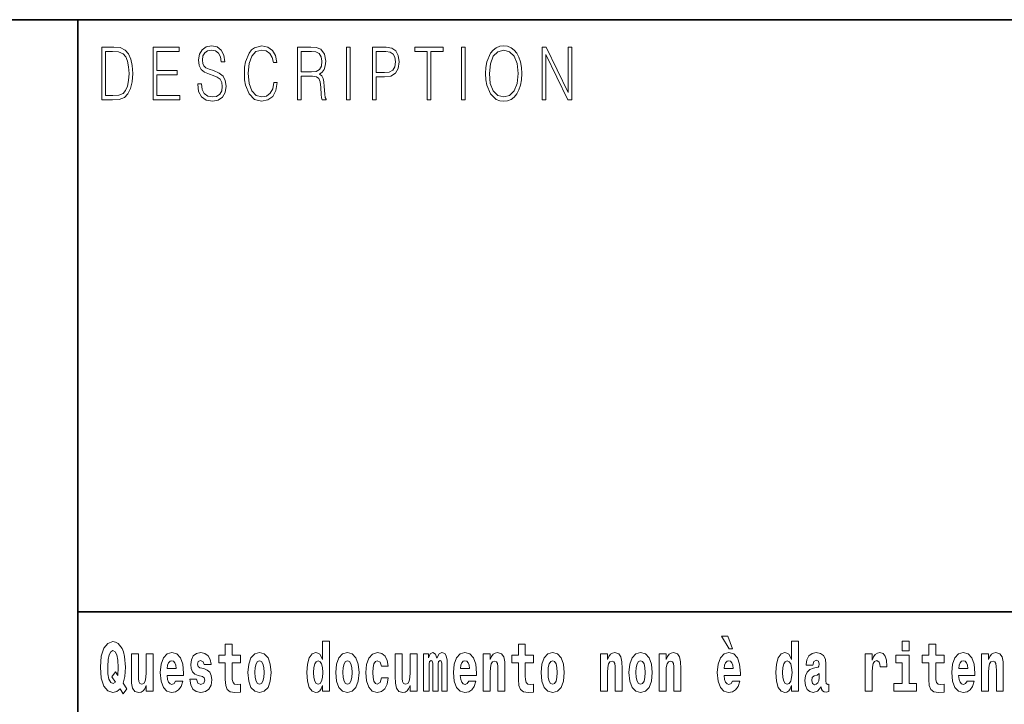
# Model space of a CAD drawing. Extents: x 0 to 210, y 0 to 297.
# Drawn here: x 70 to 92, y 16 to 32 of the extents above; entities that cross this region are included whole.
import ezdxf

# ---------------------------------------------------------------- set-up
doc = ezdxf.new("R2010")
doc.units = 0

msp = doc.modelspace()

# ---------------------------------------------------------------- linework, layer by layer
at = {"color": 7, "lineweight": 35}
for p, q in [((20, 31.5), (200, 31.5)), ((71, 31.5), (71, 10)), ((147.812, 18), (71, 18))]:
    msp.add_line(p, q, dxfattribs=at)
at = {"color": 7, "lineweight": 13}
for points in [[(71.754, 30.873), (71.543, 30.873), (71.543, 29.673), (71.791, 29.673), (71.943, 29.682), (72.06, 29.725), (72.14, 29.809), (72.2, 29.929), (72.236, 30.084), (72.249, 30.276), (72.236, 30.454), (72.204, 30.603), (72.15, 30.722), (72.079, 30.808), (71.96, 30.863), (71.816, 30.873)], [(71.625, 29.772), (71.625, 30.775), (71.791, 30.775), (71.928, 30.767), (72.034, 30.722), (72.09, 30.65), (72.13, 30.551), (72.155, 30.426), (72.164, 30.273), (72.155, 30.112), (72.13, 29.984), (72.087, 29.885), (72.027, 29.817), (71.93, 29.779), (71.799, 29.772)], [(72.715, 29.673), (73.32, 29.673), (73.32, 29.772), (72.798, 29.772), (72.798, 30.241), (73.261, 30.241), (73.261, 30.339), (72.798, 30.339), (72.798, 30.775), (73.305, 30.775), (73.305, 30.873), (72.715, 30.873)], [(73.729, 30.037), (73.729, 30.029), (73.75, 29.862), (73.815, 29.74), (73.92, 29.667), (74.064, 29.64), (74.193, 29.665), (74.291, 29.733), (74.352, 29.842), (74.375, 29.987), (74.357, 30.116), (74.306, 30.212), (74.218, 30.284), (74.092, 30.339), (73.987, 30.374), (73.918, 30.404), (73.871, 30.446), (73.844, 30.503), (73.835, 30.58), (73.848, 30.675), (73.888, 30.747), (73.953, 30.79), (74.042, 30.807), (74.134, 30.788), (74.204, 30.737), (74.247, 30.653), (74.263, 30.54), (74.348, 30.54), (74.326, 30.693), (74.266, 30.808), (74.172, 30.88), (74.045, 30.905), (73.922, 30.88), (73.829, 30.815), (73.77, 30.713), (73.75, 30.583), (73.765, 30.456), (73.81, 30.368), (73.887, 30.304), (73.995, 30.258), (74.081, 30.229), (74.174, 30.189), (74.24, 30.141), (74.277, 30.072), (74.29, 29.975), (74.275, 29.877), (74.231, 29.802), (74.161, 29.753), (74.066, 29.738), (73.958, 29.758), (73.879, 29.817), (73.83, 29.91), (73.814, 30.037)], [(75.462, 30.066), (75.437, 29.927), (75.381, 29.824), (75.297, 29.76), (75.189, 29.738), (75.059, 29.774), (74.961, 29.877), (74.899, 30.047), (74.877, 30.278), (74.899, 30.505), (74.96, 30.67), (75.056, 30.772), (75.187, 30.807), (75.289, 30.787), (75.371, 30.73), (75.427, 30.64), (75.453, 30.523), (75.535, 30.523), (75.505, 30.68), (75.433, 30.8), (75.326, 30.877), (75.187, 30.905), (75.024, 30.862), (74.956, 30.81), (74.899, 30.738), (74.82, 30.541), (74.799, 30.416), (74.792, 30.276), (74.799, 30.132), (74.82, 30.007), (74.898, 29.807), (75.021, 29.682), (75.184, 29.64), (75.328, 29.67), (75.438, 29.752), (75.511, 29.885), (75.543, 30.066)], [(76.002, 29.673), (76.085, 29.673), (76.085, 30.211), (76.348, 30.211), (76.437, 30.199), (76.491, 30.159), (76.518, 30.081), (76.532, 29.955), (76.542, 29.797), (76.549, 29.722), (76.562, 29.673), (76.653, 29.673), (76.653, 29.69), (76.635, 29.728), (76.624, 29.8), (76.613, 29.98), (76.604, 30.082), (76.588, 30.161), (76.556, 30.219), (76.501, 30.259), (76.562, 30.303), (76.608, 30.366), (76.636, 30.451), (76.646, 30.555), (76.617, 30.715), (76.536, 30.825), (76.43, 30.867), (76.303, 30.873), (76.002, 30.873)], [(76.085, 30.309), (76.085, 30.775), (76.319, 30.775), (76.417, 30.768), (76.493, 30.733), (76.542, 30.656), (76.561, 30.551), (76.546, 30.439), (76.503, 30.364), (76.429, 30.321), (76.324, 30.309)], [(77.119, 29.673), (77.201, 29.673), (77.201, 30.873), (77.119, 30.873)], [(77.709, 29.673), (77.792, 29.673), (77.792, 30.194), (77.983, 30.194), (78.13, 30.214), (78.235, 30.278), (78.297, 30.384), (78.319, 30.536), (78.3, 30.683), (78.243, 30.788), (78.152, 30.852), (78.023, 30.873), (77.709, 30.873)], [(77.792, 30.293), (77.792, 30.775), (78.019, 30.775), (78.114, 30.76), (78.181, 30.716), (78.22, 30.643), (78.233, 30.538), (78.217, 30.423), (78.172, 30.348), (78.094, 30.304), (77.984, 30.293)], [(78.956, 29.673), (79.039, 29.673), (79.039, 30.775), (79.319, 30.775), (79.319, 30.873), (78.676, 30.873), (78.676, 30.775), (78.956, 30.775)], [(79.737, 29.673), (79.82, 29.673), (79.82, 30.873), (79.737, 30.873)], [(80.289, 30.273), (80.295, 30.131), (80.318, 30.007), (80.4, 29.809), (80.53, 29.683), (80.61, 29.652), (80.701, 29.64), (80.789, 29.652), (80.87, 29.683), (80.941, 29.735), (81.001, 29.809), (81.049, 29.899), (81.084, 30.007), (81.105, 30.131), (81.114, 30.273), (81.106, 30.413), (81.084, 30.536), (81.049, 30.645), (81.001, 30.737), (80.941, 30.808), (80.87, 30.86), (80.789, 30.893), (80.701, 30.905), (80.61, 30.893), (80.53, 30.86), (80.46, 30.808), (80.4, 30.737), (80.318, 30.536), (80.295, 30.411)], [(80.374, 30.273), (80.398, 30.496), (80.464, 30.665), (80.568, 30.77), (80.701, 30.807), (80.835, 30.77), (80.937, 30.665), (81.005, 30.498), (81.029, 30.273), (81.005, 30.046), (80.937, 29.879), (80.835, 29.774), (80.701, 29.738), (80.567, 29.774), (80.464, 29.879), (80.396, 30.046)], [(81.575, 29.673), (81.658, 29.673), (81.658, 30.703), (82.163, 29.673), (82.255, 29.673), (82.255, 30.873), (82.172, 30.873), (82.172, 29.844), (81.666, 30.873), (81.575, 30.873)], [(72.113, 16.249), (72.03, 16.379), (72.068, 16.526), (72.083, 16.743), (72.062, 16.989), (72.038, 17.089), (72.005, 17.171), (71.914, 17.284), (71.859, 17.313), (71.798, 17.324), (71.679, 17.284), (71.589, 17.173), (71.533, 16.991), (71.513, 16.743), (71.533, 16.495), (71.589, 16.312), (71.679, 16.201), (71.798, 16.163), (71.89, 16.187), (71.96, 16.247), (72.032, 16.136)], [(76.575, 16.325), (76.575, 16.193), (76.734, 16.193), (76.734, 17.332), (76.575, 17.332), (76.575, 16.915), (76.543, 16.986), (76.508, 17.037), (76.468, 17.065), (76.421, 17.075), (76.337, 17.043), (76.27, 16.954), (76.227, 16.812), (76.212, 16.62), (76.227, 16.426), (76.27, 16.282), (76.337, 16.193), (76.421, 16.163), (76.469, 16.173), (76.509, 16.201), (76.543, 16.252)], [(85.805, 17.447), (85.666, 17.447), (85.835, 17.16), (85.912, 17.16)], [(87.262, 16.325), (87.262, 16.193), (87.421, 16.193), (87.421, 17.332), (87.262, 17.332), (87.262, 16.915), (87.23, 16.986), (87.195, 17.037), (87.155, 17.065), (87.108, 17.075), (87.024, 17.043), (86.957, 16.954), (86.914, 16.812), (86.898, 16.62), (86.914, 16.426), (86.957, 16.282), (87.024, 16.193), (87.108, 16.163), (87.156, 16.173), (87.196, 16.201), (87.23, 16.252)], [(89.781, 17.332), (89.781, 17.116), (89.937, 17.116), (89.937, 17.332)], [(71.853, 16.634), (71.771, 16.52), (71.856, 16.4), (71.801, 16.371), (71.746, 16.395), (71.707, 16.466), (71.685, 16.588), (71.678, 16.759), (71.686, 16.915), (71.709, 17.027), (71.747, 17.095), (71.798, 17.119), (71.851, 17.094), (71.888, 17.022), (71.909, 16.9), (71.917, 16.732), (71.908, 16.556)], [(73.224, 16.422), (73.19, 16.368), (73.143, 16.349), (73.1, 16.362), (73.067, 16.4), (73.043, 16.463), (73.032, 16.55), (73.403, 16.55), (73.404, 16.607), (73.387, 16.808), (73.335, 16.956), (73.251, 17.045), (73.138, 17.075), (73.031, 17.043), (72.947, 16.954), (72.894, 16.81), (72.876, 16.62), (72.894, 16.426), (72.947, 16.282), (73.028, 16.193), (73.135, 16.163), (73.224, 16.179), (73.295, 16.225), (73.349, 16.304), (73.39, 16.422)], [(73.835, 16.531), (73.878, 16.501), (73.894, 16.444), (73.869, 16.374), (73.798, 16.347), (73.731, 16.379), (73.704, 16.468), (73.553, 16.468), (73.569, 16.338), (73.616, 16.241), (73.693, 16.184), (73.797, 16.163), (73.905, 16.184), (73.984, 16.241), (74.032, 16.333), (74.049, 16.457), (74.037, 16.552), (74.004, 16.625), (73.947, 16.677), (73.867, 16.709), (73.781, 16.729), (73.74, 16.756), (73.724, 16.813), (73.743, 16.869), (73.795, 16.892), (73.856, 16.867), (73.88, 16.805), (74.032, 16.805), (74.032, 16.808), (74.016, 16.916), (73.969, 17), (73.895, 17.054), (73.797, 17.073), (73.7, 17.054), (73.629, 16.999), (73.584, 16.913), (73.57, 16.802), (73.581, 16.71), (73.614, 16.637), (73.667, 16.585), (73.741, 16.555)], [(74.704, 17.016), (74.514, 17.016), (74.514, 17.265), (74.358, 17.265), (74.358, 17.016), (74.209, 17.016), (74.209, 16.839), (74.358, 16.839), (74.358, 16.46), (74.368, 16.323), (74.403, 16.232), (74.471, 16.181), (74.577, 16.163), (74.704, 16.171), (74.704, 16.352), (74.63, 16.346), (74.571, 16.358), (74.535, 16.396), (74.518, 16.458), (74.514, 16.541), (74.514, 16.839), (74.704, 16.839)], [(74.873, 16.618), (74.891, 16.423), (74.943, 16.281), (75.027, 16.193), (75.138, 16.163), (75.247, 16.193), (75.331, 16.281), (75.383, 16.423), (75.402, 16.618), (75.383, 16.812), (75.331, 16.956), (75.246, 17.043), (75.136, 17.075), (75.027, 17.043), (74.943, 16.956), (74.891, 16.812)], [(76.877, 16.618), (76.895, 16.423), (76.947, 16.281), (77.03, 16.193), (77.141, 16.163), (77.251, 16.193), (77.334, 16.281), (77.387, 16.423), (77.405, 16.618), (77.387, 16.812), (77.334, 16.956), (77.25, 17.043), (77.14, 17.075), (77.03, 17.043), (76.947, 16.956), (76.895, 16.812)], [(77.916, 16.498), (77.885, 16.393), (77.821, 16.355), (77.777, 16.371), (77.744, 16.422), (77.724, 16.506), (77.717, 16.621), (77.724, 16.736), (77.745, 16.82), (77.778, 16.869), (77.821, 16.886), (77.885, 16.853), (77.915, 16.763), (78.071, 16.763), (78.048, 16.892), (77.998, 16.991), (77.922, 17.053), (77.825, 17.075), (77.714, 17.041), (77.629, 16.95), (77.575, 16.805), (77.557, 16.617), (77.575, 16.43), (77.626, 16.287), (77.707, 16.195), (77.815, 16.163), (77.917, 16.187), (77.996, 16.252), (78.048, 16.358), (78.071, 16.498)], [(79.289, 16.824), (79.289, 16.193), (79.416, 16.193), (79.416, 16.782), (79.41, 16.905), (79.393, 16.997), (79.356, 17.054), (79.295, 17.075), (79.232, 17.043), (79.179, 16.951), (79.144, 17.041), (79.083, 17.075), (79.027, 17.043), (78.989, 16.954), (78.989, 17.045), (78.874, 17.045), (78.874, 16.193), (79, 16.193), (79, 16.818), (79.012, 16.875), (79.047, 16.896), (79.074, 16.88), (79.083, 16.835), (79.083, 16.193), (79.207, 16.193), (79.207, 16.818), (79.219, 16.875), (79.255, 16.896), (79.28, 16.88), (79.289, 16.835)], [(79.903, 16.422), (79.87, 16.368), (79.822, 16.349), (79.78, 16.362), (79.746, 16.4), (79.722, 16.463), (79.711, 16.55), (80.083, 16.55), (80.084, 16.607), (80.066, 16.808), (80.014, 16.956), (79.931, 17.045), (79.817, 17.075), (79.71, 17.043), (79.627, 16.954), (79.573, 16.81), (79.556, 16.62), (79.573, 16.426), (79.627, 16.282), (79.708, 16.193), (79.814, 16.163), (79.903, 16.179), (79.974, 16.225), (80.028, 16.304), (80.069, 16.422)], [(80.236, 17.045), (80.236, 16.193), (80.394, 16.193), (80.394, 16.617), (80.399, 16.732), (80.415, 16.815), (80.448, 16.864), (80.498, 16.881), (80.539, 16.866), (80.561, 16.824), (80.569, 16.756), (80.571, 16.667), (80.571, 16.193), (80.729, 16.193), (80.729, 16.71), (80.724, 16.862), (80.702, 16.976), (80.651, 17.048), (80.56, 17.073), (80.506, 17.064), (80.462, 17.035), (80.425, 16.986), (80.394, 16.915), (80.394, 17.045)], [(81.383, 17.016), (81.193, 17.016), (81.193, 17.265), (81.037, 17.265), (81.037, 17.016), (80.888, 17.016), (80.888, 16.839), (81.037, 16.839), (81.037, 16.46), (81.047, 16.323), (81.082, 16.232), (81.15, 16.181), (81.256, 16.163), (81.383, 16.171), (81.383, 16.352), (81.31, 16.346), (81.25, 16.358), (81.214, 16.396), (81.198, 16.458), (81.193, 16.541), (81.193, 16.839), (81.383, 16.839)], [(81.553, 16.618), (81.57, 16.423), (81.623, 16.281), (81.706, 16.193), (81.817, 16.163), (81.927, 16.193), (82.01, 16.281), (82.062, 16.423), (82.081, 16.618), (82.062, 16.812), (82.01, 16.956), (81.926, 17.043), (81.816, 17.075), (81.706, 17.043), (81.623, 16.956), (81.57, 16.812)], [(82.907, 17.045), (82.907, 16.193), (83.066, 16.193), (83.066, 16.617), (83.071, 16.732), (83.087, 16.815), (83.119, 16.864), (83.169, 16.881), (83.21, 16.866), (83.233, 16.824), (83.24, 16.756), (83.243, 16.667), (83.243, 16.193), (83.401, 16.193), (83.401, 16.71), (83.396, 16.862), (83.373, 16.976), (83.322, 17.048), (83.231, 17.073), (83.178, 17.064), (83.134, 17.035), (83.097, 16.986), (83.066, 16.915), (83.066, 17.045)], [(83.556, 16.618), (83.574, 16.423), (83.626, 16.281), (83.71, 16.193), (83.821, 16.163), (83.93, 16.193), (84.014, 16.281), (84.066, 16.423), (84.085, 16.618), (84.066, 16.812), (84.014, 16.956), (83.929, 17.043), (83.819, 17.075), (83.71, 17.043), (83.626, 16.956), (83.574, 16.812)], [(84.243, 17.045), (84.243, 16.193), (84.402, 16.193), (84.402, 16.617), (84.406, 16.732), (84.423, 16.815), (84.455, 16.864), (84.505, 16.881), (84.546, 16.866), (84.568, 16.824), (84.576, 16.756), (84.578, 16.667), (84.578, 16.193), (84.737, 16.193), (84.737, 16.71), (84.731, 16.862), (84.709, 16.976), (84.658, 17.048), (84.567, 17.073), (84.514, 17.064), (84.47, 17.035), (84.433, 16.986), (84.402, 16.915), (84.402, 17.045)], [(85.914, 16.422), (85.881, 16.368), (85.833, 16.349), (85.791, 16.362), (85.758, 16.4), (85.733, 16.463), (85.722, 16.55), (86.094, 16.55), (86.095, 16.607), (86.077, 16.808), (86.025, 16.956), (85.942, 17.045), (85.829, 17.075), (85.721, 17.043), (85.638, 16.954), (85.585, 16.81), (85.567, 16.62), (85.585, 16.426), (85.638, 16.282), (85.719, 16.193), (85.825, 16.163), (85.914, 16.179), (85.985, 16.225), (86.04, 16.304), (86.081, 16.422)], [(87.747, 16.788), (87.765, 16.87), (87.821, 16.899), (87.874, 16.877), (87.891, 16.813), (87.885, 16.764), (87.863, 16.74), (87.823, 16.731), (87.76, 16.721), (87.676, 16.69), (87.615, 16.631), (87.578, 16.547), (87.566, 16.438), (87.578, 16.323), (87.615, 16.236), (87.674, 16.184), (87.754, 16.163), (87.849, 16.197), (87.932, 16.297), (87.945, 16.239), (87.968, 16.201), (88.001, 16.182), (88.049, 16.174), (88.112, 16.187), (88.112, 16.352), (88.086, 16.347), (88.05, 16.368), (88.043, 16.433), (88.043, 16.81), (88.03, 16.926), (87.99, 17.008), (87.92, 17.057), (87.821, 17.075), (87.726, 17.054), (87.655, 16.999), (87.61, 16.912), (87.595, 16.801), (87.595, 16.788)], [(88.94, 17.045), (88.94, 16.193), (89.1, 16.193), (89.1, 16.626), (89.103, 16.74), (89.12, 16.823), (89.151, 16.873), (89.202, 16.891), (89.258, 16.854), (89.274, 16.812), (89.279, 16.753), (89.279, 16.748), (89.434, 16.748), (89.434, 16.763), (89.424, 16.899), (89.395, 16.996), (89.345, 17.053), (89.273, 17.073), (89.215, 17.062), (89.168, 17.03), (89.13, 16.976), (89.1, 16.9), (89.1, 17.045)], [(90.734, 17.016), (90.544, 17.016), (90.544, 17.265), (90.388, 17.265), (90.388, 17.016), (90.239, 17.016), (90.239, 16.839), (90.388, 16.839), (90.388, 16.46), (90.398, 16.323), (90.433, 16.232), (90.501, 16.181), (90.607, 16.163), (90.734, 16.171), (90.734, 16.352), (90.661, 16.346), (90.601, 16.358), (90.565, 16.396), (90.549, 16.458), (90.544, 16.541), (90.544, 16.839), (90.734, 16.839)], [(91.258, 16.422), (91.224, 16.368), (91.177, 16.349), (91.134, 16.362), (91.101, 16.4), (91.077, 16.463), (91.066, 16.55), (91.437, 16.55), (91.438, 16.607), (91.421, 16.808), (91.369, 16.956), (91.285, 17.045), (91.172, 17.075), (91.065, 17.043), (90.981, 16.954), (90.928, 16.81), (90.91, 16.62), (90.928, 16.426), (90.981, 16.282), (91.062, 16.193), (91.169, 16.163), (91.258, 16.179), (91.329, 16.225), (91.383, 16.304), (91.424, 16.422)], [(91.59, 17.045), (91.59, 16.193), (91.749, 16.193), (91.749, 16.617), (91.754, 16.732), (91.77, 16.815), (91.802, 16.864), (91.852, 16.881), (91.893, 16.866), (91.916, 16.824), (91.923, 16.756), (91.926, 16.667), (91.926, 16.193), (92.084, 16.193), (92.084, 16.71), (92.079, 16.862), (92.056, 16.976), (92.005, 17.048), (91.914, 17.073), (91.861, 17.064), (91.817, 17.035), (91.78, 16.986), (91.749, 16.915), (91.749, 17.045)], [(72.714, 16.193), (72.714, 17.045), (72.556, 17.045), (72.556, 16.621), (72.55, 16.504), (72.534, 16.422), (72.501, 16.373), (72.453, 16.357), (72.409, 16.371), (72.387, 16.415), (72.379, 16.487), (72.378, 16.583), (72.378, 17.045), (72.22, 17.045), (72.22, 16.528), (72.224, 16.374), (72.246, 16.26), (72.297, 16.19), (72.389, 16.165), (72.443, 16.174), (72.487, 16.201), (72.524, 16.251), (72.556, 16.323), (72.556, 16.193)], [(73.241, 16.713), (73.035, 16.713), (73.044, 16.786), (73.067, 16.842), (73.099, 16.877), (73.138, 16.889), (73.179, 16.877), (73.211, 16.843), (73.231, 16.788)], [(75.138, 16.886), (75.182, 16.869), (75.215, 16.818), (75.235, 16.734), (75.243, 16.62), (75.235, 16.504), (75.215, 16.42), (75.182, 16.369), (75.138, 16.354), (75.092, 16.369), (75.059, 16.422), (75.039, 16.507), (75.032, 16.626), (75.039, 16.737), (75.06, 16.818), (75.093, 16.869)], [(76.474, 16.885), (76.52, 16.867), (76.553, 16.818), (76.575, 16.734), (76.583, 16.62), (76.575, 16.504), (76.553, 16.42), (76.519, 16.369), (76.474, 16.354), (76.431, 16.369), (76.398, 16.42), (76.377, 16.504), (76.37, 16.62), (76.377, 16.734), (76.398, 16.816), (76.431, 16.867)], [(77.141, 16.886), (77.186, 16.869), (77.219, 16.818), (77.239, 16.734), (77.247, 16.62), (77.239, 16.504), (77.219, 16.42), (77.186, 16.369), (77.141, 16.354), (77.096, 16.369), (77.063, 16.422), (77.043, 16.507), (77.036, 16.626), (77.043, 16.737), (77.064, 16.818), (77.097, 16.869)], [(78.726, 16.193), (78.726, 17.045), (78.567, 17.045), (78.567, 16.621), (78.561, 16.504), (78.545, 16.422), (78.513, 16.373), (78.464, 16.357), (78.421, 16.371), (78.398, 16.415), (78.391, 16.487), (78.39, 16.583), (78.39, 17.045), (78.231, 17.045), (78.231, 16.528), (78.235, 16.374), (78.257, 16.26), (78.309, 16.19), (78.401, 16.165), (78.454, 16.174), (78.498, 16.201), (78.535, 16.251), (78.567, 16.323), (78.567, 16.193)], [(79.921, 16.713), (79.714, 16.713), (79.723, 16.786), (79.746, 16.842), (79.779, 16.877), (79.817, 16.889), (79.858, 16.877), (79.891, 16.843), (79.911, 16.788)], [(81.817, 16.886), (81.861, 16.869), (81.894, 16.818), (81.914, 16.734), (81.922, 16.62), (81.914, 16.504), (81.894, 16.42), (81.861, 16.369), (81.817, 16.354), (81.771, 16.369), (81.738, 16.422), (81.718, 16.507), (81.711, 16.626), (81.718, 16.737), (81.739, 16.818), (81.772, 16.869)], [(83.821, 16.886), (83.865, 16.869), (83.898, 16.818), (83.918, 16.734), (83.926, 16.62), (83.918, 16.504), (83.898, 16.42), (83.865, 16.369), (83.821, 16.354), (83.775, 16.369), (83.742, 16.422), (83.722, 16.507), (83.715, 16.626), (83.722, 16.737), (83.743, 16.818), (83.776, 16.869)], [(85.932, 16.713), (85.726, 16.713), (85.734, 16.786), (85.758, 16.842), (85.79, 16.877), (85.829, 16.889), (85.87, 16.877), (85.902, 16.843), (85.922, 16.788)], [(87.161, 16.885), (87.207, 16.867), (87.24, 16.818), (87.262, 16.734), (87.27, 16.62), (87.262, 16.504), (87.24, 16.42), (87.206, 16.369), (87.161, 16.354), (87.118, 16.369), (87.085, 16.42), (87.064, 16.504), (87.057, 16.62), (87.064, 16.734), (87.085, 16.816), (87.118, 16.867)], [(90.108, 16.369), (89.937, 16.369), (89.937, 17.016), (89.637, 17.016), (89.637, 16.839), (89.781, 16.839), (89.781, 16.369), (89.591, 16.369), (89.591, 16.193), (90.108, 16.193)], [(91.275, 16.713), (91.069, 16.713), (91.078, 16.786), (91.101, 16.842), (91.133, 16.877), (91.172, 16.889), (91.213, 16.877), (91.245, 16.843), (91.265, 16.788)], [(87.889, 16.498), (87.88, 16.433), (87.857, 16.384), (87.823, 16.352), (87.782, 16.342), (87.736, 16.369), (87.719, 16.439), (87.733, 16.507), (87.773, 16.544), (87.84, 16.563), (87.889, 16.596)]]:
    msp.add_lwpolyline(points, close=True, dxfattribs=at)

doc.saveas('drawing.dxf')
